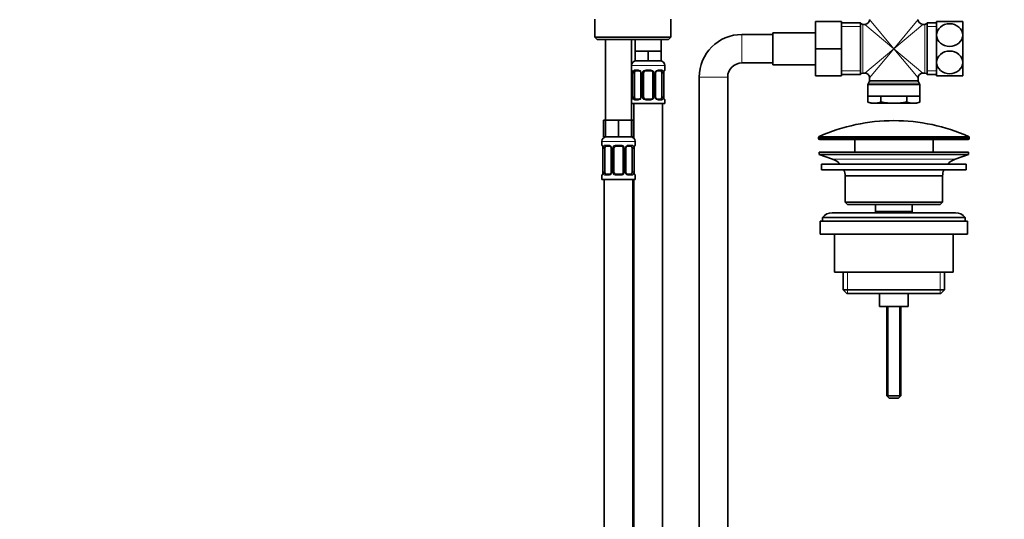
# Model space of a CAD drawing. Units: millimetres. Extents: x 0 to 1478, y 0 to 1758.
# Drawn here: x 415 to 830, y 987 to 1197 of the extents above; entities that cross this region are included whole.
import ezdxf
from ezdxf import colors
from ezdxf.entities.mleader import LeaderData, LeaderLine
from ezdxf.math import Vec2, Vec3

# ---------------------------------------------------------------- set-up
doc = ezdxf.new("R2010")
doc.units = ezdxf.units.MM
doc.layers.add('DV1_Défaut', color=7, linetype='Continuous')
doc.layers.add('Défaut', color=7, linetype='Continuous')

# ---------------------------------------------------------------- blocks, each defined once
blk = doc.blocks.new('_DOT')
at = {"color": 0}
blk.add_line((0, 0), (-1, 0), dxfattribs=at)
at = {"color": 0, "const_width": 0.333}
blk.add_lwpolyline([(-0.1665, 0, 1), (0.1665, 0, 1)], format="xyb", close=True, dxfattribs=at)
blk = doc.blocks.new('SE')
at = {"layer": 'DV1_Défaut', "color": 7, "linetype": 'Continuous', "lineweight": 35}
for p, q in [((657.12, 1197.54), (657.12, 1190.04)), ((689.12, 1190.04), (689.12, 1197.54)), ((750.12, 1196.64), (750.12, 1185.14)), ((761.12, 1196.64), (750.12, 1196.64)), ((761.12, 1196.64), (761.12, 1185.14)), ((769.12, 1195.99), (761.12, 1195.99)), ((769.12, 1174.29), (769.12, 1195.99)), ((770.87, 1195.39), (770.04, 1195.39)), ((796.21, 1195.39), (795.37, 1195.39)), ((797.12, 1174.29), (797.12, 1195.99)), ((801.12, 1195.99), (797.12, 1195.99)), ((801.12, 1196.64), (801.12, 1190.89)), ((801.12, 1196.64), (812.12, 1196.64)), ((812.12, 1196.64), (812.12, 1190.89)), ((732.12, 1191.14), (719.12, 1191.14)), ((732.12, 1191.89), (732.12, 1178.39)), ((750.12, 1191.89), (732.12, 1191.89)), ((801.12, 1190.89), (801.12, 1179.39)), ((812.12, 1190.89), (812.12, 1179.39)), ((689.12, 1190.04), (657.12, 1190.04)), ((657.12, 1190.04), (658.12, 1189.04)), ((658.12, 1189.04), (688.12, 1189.04)), ((661.62, 1189.04), (661.62, 1155.04)), ((672.62, 1155.04), (672.62, 1189.04)), ((674.12, 1189.04), (674.12, 1184.04)), ((685.12, 1184.04), (685.12, 1189.04)), ((688.12, 1189.04), (689.12, 1190.04)), ((676.87, 1184.04), (674.12, 1184.04)), ((674.12, 1184.04), (674.12, 1180.04)), ((679.62, 1184.04), (676.87, 1184.04)), ((682.37, 1184.04), (679.62, 1184.04)), ((679.62, 1184.04), (679.62, 1180.04)), ((685.12, 1184.04), (682.37, 1184.04)), ((685.12, 1184.04), (685.12, 1180.04)), ((750.12, 1185.14), (750.12, 1173.64)), ((761.12, 1185.14), (750.12, 1185.14)), ((761.12, 1185.14), (761.12, 1173.64)), ((679.62, 1180.04), (674.12, 1180.04)), ((685.12, 1180.04), (679.62, 1180.04)), ((719.12, 1179.14), (732.12, 1179.14)), ((732.12, 1178.39), (750.12, 1178.39)), ((801.12, 1179.39), (801.12, 1173.64)), ((812.12, 1179.39), (812.12, 1173.64)), ((673.07, 1174.79), (673.07, 1164.92)), ((673.83, 1164.92), (673.83, 1174.79)), ((675.72, 1175.79), (674.3, 1175.79)), ((676.57, 1174.79), (676.57, 1164.92)), ((677.62, 1164.92), (677.62, 1174.79)), ((680.62, 1175.79), (678.62, 1175.79)), ((681.62, 1174.79), (681.62, 1164.92)), ((682.68, 1164.92), (682.68, 1174.79)), ((684.94, 1175.79), (683.53, 1175.79)), ((685.42, 1174.79), (685.42, 1164.92)), ((686.17, 1164.92), (686.17, 1174.79)), ((686.18, 1174.79), (686.18, 1175)), ((686.62, 1176.19), (686.62, 1178.04)), ((761.12, 1174.29), (769.12, 1174.29)), ((770.04, 1174.89), (770.87, 1174.89)), ((795.37, 1174.89), (796.21, 1174.89)), ((797.12, 1174.29), (801.12, 1174.29)), ((701.12, 1173.14), (701.12, 798.64)), ((713.12, 798.64), (713.12, 1173.14)), ((761.12, 1173.64), (750.12, 1173.64)), ((772.12, 1169.87), (772.12, 1165.14)), ((772.74, 1171.2), (772.26, 1170.37)), ((772.87, 1172.89), (772.87, 1171.7)), ((793.37, 1171.7), (793.37, 1172.89)), ((793.99, 1170.37), (793.51, 1171.2)), ((794.12, 1165.14), (794.12, 1169.87)), ((812.12, 1173.64), (801.12, 1173.64)), ((686.62, 1162.04), (672.62, 1162.04)), ((673.07, 1164.92), (673.07, 1164.72)), ((673.62, 1162.04), (673.62, 1147.36)), ((674.3, 1163.92), (675.72, 1163.92)), ((678.62, 1163.92), (680.62, 1163.92)), ((683.53, 1163.92), (684.94, 1163.92)), ((685.62, 884.04), (685.62, 1162.04)), ((686.62, 1162.04), (686.62, 1163.52)), ((772.12, 1165.14), (794.12, 1165.14)), ((772.15, 1165.14), (772.15, 1162.67)), ((772.15, 1162.67), (773.62, 1162.14)), ((774.9, 1162.14), (773.62, 1162.14)), ((774.9, 1162.14), (783.12, 1162.14)), ((777.64, 1165.14), (777.64, 1162.67)), ((783.12, 1162.14), (791.35, 1162.14)), ((788.61, 1165.14), (788.61, 1162.67)), ((792.62, 1162.14), (791.35, 1162.14)), ((792.62, 1162.14), (794.09, 1162.67)), ((794.09, 1165.14), (794.09, 1162.67)), ((661.62, 1155.04), (660.77, 1155.04)), ((660.77, 1155.04), (660.77, 1148.04)), ((664.37, 1155.04), (661.62, 1155.04)), ((661.62, 1155.04), (661.62, 1148.04)), ((667.12, 1155.04), (664.37, 1155.04)), ((669.87, 1155.04), (667.12, 1155.04)), ((667.12, 1155.04), (667.12, 1148.04)), ((672.62, 1155.04), (669.87, 1155.04)), ((672.62, 1155.04), (672.62, 1148.04)), ((673.47, 1155.04), (672.62, 1155.04)), ((673.47, 1155.04), (673.47, 1148.04)), ((660.12, 1146.04), (660.12, 1144.51)), ((661.62, 1148.04), (660.77, 1148.04)), ((667.12, 1148.04), (661.62, 1148.04)), ((672.62, 1148.04), (667.12, 1148.04)), ((673.47, 1148.04), (672.62, 1148.04)), ((674.12, 1144.51), (674.12, 1146.04)), ((751.37, 1147.71), (751.37, 1147.34)), ((751.87, 1146.84), (814.37, 1146.84)), ((766.62, 1146.84), (766.62, 1141.54)), ((799.62, 1141.54), (799.62, 1146.84)), ((814.87, 1147.34), (814.87, 1147.71)), ((660.57, 1143.11), (660.57, 1133.24)), ((661.33, 1133.24), (661.33, 1143.11)), ((663.22, 1144.11), (661.8, 1144.11)), ((664.07, 1143.11), (664.07, 1133.24)), ((665.12, 1133.24), (665.12, 1143.11)), ((668.12, 1144.11), (666.12, 1144.11)), ((669.12, 1143.11), (669.12, 1133.24)), ((670.18, 1133.24), (670.18, 1143.11)), ((672.44, 1144.11), (671.03, 1144.11)), ((672.92, 1143.11), (672.92, 1133.24)), ((673.67, 1133.24), (673.67, 1143.11)), ((673.68, 1143.11), (673.68, 1143.31)), ((751.62, 1141.54), (814.62, 1141.54)), ((751.62, 1141.54), (751.62, 1140.54)), ((814.62, 1140.54), (814.62, 1141.54)), ((751.62, 1140.54), (814.62, 1140.54)), ((751.62, 1140.54), (757.31, 1138.61)), ((808.94, 1138.61), (814.62, 1140.54)), ((660.57, 1133.24), (660.57, 1133.04)), ((752.62, 1136.54), (813.62, 1136.54)), ((752.62, 1136.54), (752.62, 1134.04)), ((752.62, 1134.04), (813.62, 1134.04)), ((813.62, 1134.04), (813.62, 1136.54)), ((660.12, 1131.84), (660.12, 1130.04)), ((660.12, 1130.04), (674.12, 1130.04)), ((661.12, 1130.04), (661.12, 826.04)), ((661.8, 1132.24), (663.22, 1132.24)), ((666.12, 1132.24), (668.12, 1132.24)), ((671.03, 1132.24), (672.44, 1132.24)), ((673.12, 866.04), (673.12, 1130.04)), ((673.62, 1130.04), (673.62, 884.04)), ((674.12, 1130.04), (674.12, 1131.84)), ((762.62, 1131.54), (803.62, 1131.54)), ((762.62, 1131.54), (762.62, 1120.54)), ((803.62, 1120.54), (803.62, 1131.54)), ((803.62, 1120.54), (762.62, 1120.54)), ((762.62, 1120.54), (763.62, 1119.54)), ((802.62, 1119.54), (803.62, 1120.54)), ((809.12, 1116.04), (757.12, 1116.04)), ((763.62, 1119.54), (802.62, 1119.54)), ((775.37, 1119.54), (775.37, 1116.54)), ((775.37, 1116.54), (790.87, 1116.54)), ((775.37, 1116.54), (775.84, 1116.04)), ((790.41, 1116.04), (790.87, 1116.54)), ((790.87, 1116.54), (790.87, 1119.54)), ((752.12, 1112.54), (814.12, 1112.54)), ((752.12, 1112.54), (752.12, 1107.04)), ((753.12, 1114.04), (813.12, 1114.04)), ((753.12, 1114.04), (753.12, 1112.54)), ((813.12, 1112.54), (813.12, 1114.04)), ((814.12, 1107.04), (814.12, 1112.54)), ((752.12, 1107.04), (814.12, 1107.04)), ((758.12, 1107.04), (758.12, 1091.04)), ((808.12, 1091.04), (808.12, 1107.04)), ((758.12, 1091.04), (808.12, 1091.04)), ((761.77, 1091.04), (761.77, 1083.54)), ((804.47, 1083.54), (804.47, 1091.04)), ((804.47, 1083.54), (761.77, 1083.54)), ((761.77, 1083.54), (763.27, 1082.04)), ((802.97, 1082.04), (804.47, 1083.54)), ((763.27, 1082.04), (802.97, 1082.04)), ((777.12, 1082.04), (777.12, 1076.54)), ((789.12, 1076.54), (789.12, 1082.04)), ((777.12, 1076.54), (789.12, 1076.54)), ((780.12, 1076.54), (780.12, 1038.84)), ((786.12, 1038.84), (786.12, 1076.54)), ((786.12, 1038.84), (780.12, 1038.84)), ((780.12, 1038.84), (781.12, 1037.84)), ((785.12, 1037.84), (781.12, 1037.84)), ((785.12, 1037.84), (786.12, 1038.84))]:
    blk.add_line(p, q, dxfattribs=at)
at = {"layer": 'DV1_Défaut', "color": 7, "linetype": 'Continuous', "lineweight": 18}
for p, q in [((770.04, 1174.89), (770.04, 1195.39)), ((783.12, 1185.14), (770.87, 1195.39)), ((783.12, 1185.14), (772.87, 1197.39)), ((783.12, 1185.14), (793.37, 1197.39)), ((783.12, 1185.14), (795.37, 1195.39)), ((796.21, 1174.89), (796.21, 1195.39)), ((719.12, 1179.14), (719.12, 1191.14)), ((769.12, 1194.45), (761.12, 1194.45)), ((801.12, 1194.45), (797.12, 1194.45)), ((783.12, 1185.14), (770.87, 1174.89)), ((783.12, 1185.14), (772.87, 1172.89)), ((783.12, 1185.14), (793.37, 1172.89)), ((783.12, 1185.14), (795.37, 1174.89)), ((686.62, 1178.04), (672.62, 1178.04)), ((672.7, 1176.19), (672.62, 1176.19)), ((673.1, 1174.79), (673.07, 1174.79)), ((673.1, 1174.79), (673.1, 1164.92)), ((673.21, 1164.92), (673.21, 1174.79)), ((673.83, 1174.79), (673.21, 1174.79)), ((673.98, 1176.19), (675.48, 1176.19)), ((676.57, 1174.79), (676.81, 1174.79)), ((676.81, 1174.79), (676.81, 1164.92)), ((677.08, 1164.92), (677.08, 1174.79)), ((677.62, 1174.79), (677.08, 1174.79)), ((678.56, 1176.19), (680.68, 1176.19)), ((681.62, 1174.79), (682.17, 1174.79)), ((682.17, 1174.79), (682.17, 1164.92)), ((682.44, 1164.92), (682.44, 1174.79)), ((682.68, 1174.79), (682.44, 1174.79)), ((683.77, 1176.19), (685.27, 1176.19)), ((685.42, 1174.79), (686.03, 1174.79)), ((686.03, 1174.79), (686.03, 1164.92)), ((686.15, 1164.92), (686.15, 1174.79)), ((686.15, 1174.79), (686.17, 1174.79)), ((686.54, 1176.19), (686.62, 1176.19)), ((769.12, 1175.82), (761.12, 1175.82)), ((801.12, 1175.82), (797.12, 1175.82)), ((713.12, 1173.14), (701.12, 1173.14)), ((772.12, 1169.87), (794.12, 1169.87)), ((793.99, 1170.37), (772.26, 1170.37)), ((772.74, 1171.2), (793.51, 1171.2)), ((793.37, 1171.7), (772.87, 1171.7)), ((672.62, 1163.52), (672.7, 1163.52)), ((673.07, 1164.92), (673.1, 1164.92)), ((673.21, 1164.92), (673.83, 1164.92)), ((675.48, 1163.52), (673.98, 1163.52)), ((676.81, 1164.92), (676.57, 1164.92)), ((677.08, 1164.92), (677.62, 1164.92)), ((680.68, 1163.52), (678.56, 1163.52)), ((682.17, 1164.92), (681.62, 1164.92)), ((682.44, 1164.92), (682.68, 1164.92)), ((685.27, 1163.52), (683.77, 1163.52)), ((686.03, 1164.92), (685.42, 1164.92)), ((686.17, 1164.92), (686.15, 1164.92)), ((686.54, 1163.52), (686.62, 1163.52)), ((660.12, 1146.04), (674.12, 1146.04)), ((751.37, 1147.71), (814.87, 1147.71)), ((814.87, 1147.34), (751.37, 1147.34)), ((814.58, 1148.17), (751.67, 1148.17)), ((660.2, 1144.51), (660.12, 1144.51)), ((660.6, 1143.11), (660.57, 1143.11)), ((660.6, 1143.11), (660.6, 1133.24)), ((660.71, 1133.24), (660.71, 1143.11)), ((661.33, 1143.11), (660.71, 1143.11)), ((661.48, 1144.51), (662.98, 1144.51)), ((664.07, 1143.11), (664.31, 1143.11)), ((664.31, 1143.11), (664.31, 1133.24)), ((664.58, 1133.24), (664.58, 1143.11)), ((665.12, 1143.11), (664.58, 1143.11)), ((666.06, 1144.51), (668.18, 1144.51)), ((669.12, 1143.11), (669.67, 1143.11)), ((669.67, 1143.11), (669.67, 1133.24)), ((669.94, 1133.24), (669.94, 1143.11)), ((670.18, 1143.11), (669.94, 1143.11)), ((671.27, 1144.51), (672.77, 1144.51)), ((672.92, 1143.11), (673.53, 1143.11)), ((673.53, 1143.11), (673.53, 1133.24)), ((673.65, 1133.24), (673.65, 1143.11)), ((673.65, 1143.11), (673.67, 1143.11)), ((674.04, 1144.51), (674.12, 1144.51)), ((757.31, 1138.61), (808.94, 1138.61)), ((660.57, 1133.24), (660.6, 1133.24)), ((660.71, 1133.24), (661.33, 1133.24)), ((664.31, 1133.24), (664.07, 1133.24)), ((664.58, 1133.24), (665.12, 1133.24)), ((669.67, 1133.24), (669.12, 1133.24)), ((669.94, 1133.24), (670.18, 1133.24)), ((673.53, 1133.24), (672.92, 1133.24)), ((673.67, 1133.24), (673.65, 1133.24)), ((660.12, 1131.84), (660.2, 1131.84)), ((662.98, 1131.84), (661.48, 1131.84)), ((668.18, 1131.84), (666.06, 1131.84)), ((672.77, 1131.84), (671.27, 1131.84)), ((674.04, 1131.84), (674.12, 1131.84)), ((763.65, 1091.04), (763.65, 1082.04)), ((802.6, 1091.04), (802.6, 1082.04)), ((780.74, 1076.54), (780.74, 1038.22)), ((785.51, 1076.54), (785.51, 1038.22))]:
    blk.add_line(p, q, dxfattribs=at)
at = {"layer": 'DV1_Défaut', "color": 7, "linetype": 'Continuous', "lineweight": 35}
for centre, radius, start, end in [((770.04, 1196.39), 1, 203.5782, 270), ((770.87, 1197.39), 2, 271.5174, 358.4004), ((795.37, 1197.39), 2, 181.5174, 268.4004), ((796.21, 1196.39), 1, 270, 336.4218), ((719.12, 1173.14), 18, 90, 180), ((674.62, 1178.04), 2, 90, 180), ((684.62, 1178.04), 2, 0, 90), ((719.12, 1173.14), 6, 90, 180), ((673.02, 1176.19), 0.4, 180, 238.3315), ((671.38, 1175.02), 1.68, 2.8387, 10.5711), ((671.72, 1174.89), 1.35, 355.9416, 9.0265), ((675.95, 1174.89), 0.62, 351.1471, 32.6156), ((678.62, 1174.79), 1, 154.4167, 180), ((678.62, 1174.79), 1, 90, 154.4167), ((680.62, 1174.79), 1, 25.5833, 90), ((680.62, 1174.79), 1, 0, 25.5833), ((683.42, 1174.87), 0.739, 150.9466, 185.8554), ((688.3, 1174.92), 2.12, 168.8871, 177.8805), ((686.22, 1176.19), 0.4, 304.435, 0), ((770.04, 1173.89), 1, 90, 156.4218), ((770.87, 1172.89), 2, 1.5174, 88.4004), ((795.37, 1172.89), 2, 91.5174, 178.4004), ((796.21, 1173.89), 1, 23.5782, 90), ((773.12, 1169.87), 1, 150, 180), ((771.87, 1171.7), 1, 330, 0), ((794.37, 1171.7), 1, 180, 210), ((793.12, 1169.87), 1, 0, 30), ((673.02, 1163.52), 0.4, 124.435, 180), ((670.95, 1164.79), 2.11, 348.8863, 357.8826), ((675.82, 1164.84), 0.738, 330.9464, 5.8552), ((678.62, 1164.92), 1, 180, 205.5833), ((678.62, 1164.92), 1, 205.5833, 270), ((680.62, 1164.92), 1, 270, 334.4167), ((680.62, 1164.92), 1, 334.4167, 0), ((683.3, 1164.82), 0.621, 171.1181, 212.6446), ((687.53, 1164.82), 1.35, 175.9411, 189.0259), ((687.8, 1164.68), 1.61, 182.6904, 190.9164), ((686.22, 1163.52), 0.4, 0, 58.3315), ((775.02, 1170.07), 7.93, 248.8212, 269.1048), ((774.77, 1170.07), 7.93, 270.8952, 291.1788), ((791.48, 1170.07), 7.93, 248.8212, 269.1048), ((791.23, 1170.07), 7.93, 270.8952, 291.1788), ((783.12, 1077.31), 77.52, 90, 113.9367), ((783.12, 1077.31), 77.52, 66.0633, 90), ((662.12, 1146.04), 2, 90, 180), ((672.12, 1146.04), 2, 0, 90), ((751.87, 1147.71), 0.5, 113.9367, 180), ((751.87, 1147.34), 0.5, 180, 270), ((814.37, 1147.34), 0.5, 270, 0), ((814.37, 1147.71), 0.5, 0, 66.0633), ((660.52, 1144.51), 0.4, 180, 238.3315), ((658.88, 1143.34), 1.68, 2.8387, 10.5711), ((659.22, 1143.21), 1.35, 355.9416, 9.0265), ((663.45, 1143.21), 0.62, 351.1471, 32.6156), ((666.12, 1143.11), 1, 154.4167, 180), ((666.12, 1143.11), 1, 90, 154.4167), ((668.12, 1143.11), 1, 25.5833, 90), ((668.12, 1143.11), 1, 0, 25.5833), ((670.92, 1143.19), 0.739, 150.9466, 185.8554), ((675.8, 1143.24), 2.12, 168.8871, 177.8805), ((673.72, 1144.51), 0.4, 304.435, 0), ((754.78, 1131.17), 7.85, 43.0992, 71.2375), ((811.47, 1131.17), 7.85, 108.7625, 136.9008), ((658.45, 1133.11), 2.11, 348.8863, 357.8826), ((663.32, 1133.16), 0.738, 330.9464, 5.8552), ((666.12, 1133.24), 1, 180, 205.5833), ((666.12, 1133.24), 1, 205.5833, 270), ((668.12, 1133.24), 1, 270, 334.4167), ((668.12, 1133.24), 1, 334.4167, 0), ((670.8, 1133.14), 0.621, 171.1181, 212.6446), ((675.03, 1133.14), 1.35, 175.9411, 189.0259), ((675.3, 1133), 1.61, 182.6904, 190.9164), ((754.78, 1131.17), 7.85, 2.6706, 21.4032), ((811.47, 1131.17), 7.85, 158.5968, 177.3294), ((660.52, 1131.84), 0.4, 124.435, 180), ((673.72, 1131.84), 0.4, 0, 59.2184), ((757.12, 1111.04), 5, 90, 143.1301), ((809.12, 1111.04), 5, 36.8699, 90)]:
    blk.add_arc(centre, radius, start, end, dxfattribs=at)
at = {"layer": 'DV1_Défaut', "color": 7, "linetype": 'Continuous', "lineweight": 18}
for centre, radius, start, end in [((669.75, 1174.8), 3.35, 359.8705, 10.2708), ((675.99, 1174.81), 2.78, 167.8078, 180.3687), ((675.42, 1174.81), 1.39, 25.1473, 87.3249), ((675.43, 1174.8), 1.38, 359.8791, 25.9211), ((678.42, 1174.8), 1.34, 153.3511, 180.1815), ((678.54, 1174.7), 1.49, 89.2905, 152.1251), ((680.7, 1174.7), 1.49, 27.8747, 90.7097), ((680.83, 1174.8), 1.34, 359.817, 26.6505), ((683.81, 1174.8), 1.38, 154.0799, 180.1199), ((683.83, 1174.81), 1.39, 92.6748, 154.853), ((683.26, 1174.81), 2.78, 359.628, 12.1955), ((689.49, 1174.8), 3.35, 169.7304, 180.1284), ((669.75, 1164.91), 3.35, 349.7304, 0.1284), ((675.99, 1164.9), 2.78, 179.628, 192.1955), ((675.42, 1164.9), 1.39, 272.6748, 334.853), ((675.43, 1164.92), 1.38, 334.0799, 0.1199), ((678.42, 1164.91), 1.34, 179.817, 206.6505), ((678.54, 1165.01), 1.49, 207.8747, 270.7097), ((680.7, 1165.01), 1.49, 269.2905, 332.1251), ((680.83, 1164.91), 1.34, 333.3511, 0.1815), ((683.81, 1164.92), 1.38, 179.8791, 205.9211), ((683.83, 1164.9), 1.39, 205.1473, 267.3249), ((683.26, 1164.9), 2.78, 347.8078, 0.3687), ((689.49, 1164.91), 3.35, 179.8705, 190.2708), ((657.25, 1143.12), 3.35, 359.8705, 10.2708), ((663.49, 1143.13), 2.78, 167.8078, 180.3687), ((662.92, 1143.13), 1.39, 25.1473, 87.3249), ((662.93, 1143.12), 1.38, 359.8791, 25.9211), ((665.92, 1143.12), 1.34, 153.3511, 180.1815), ((666.04, 1143.02), 1.49, 89.2905, 152.1251), ((668.2, 1143.02), 1.49, 27.8747, 90.7097), ((668.33, 1143.12), 1.34, 359.817, 26.6505), ((671.31, 1143.12), 1.38, 154.0799, 180.1199), ((671.33, 1143.13), 1.39, 92.6748, 154.853), ((670.76, 1143.13), 2.78, 359.628, 12.1955), ((676.99, 1143.12), 3.35, 169.7304, 180.1284), ((657.25, 1133.23), 3.35, 349.7304, 0.1284), ((663.49, 1133.22), 2.78, 179.628, 192.1955), ((662.92, 1133.22), 1.39, 272.6748, 334.853), ((662.93, 1133.23), 1.38, 334.0799, 0.1199), ((665.92, 1133.23), 1.34, 179.817, 206.6505), ((666.04, 1133.33), 1.49, 207.8747, 270.7097), ((668.2, 1133.33), 1.49, 269.2905, 332.1251), ((668.33, 1133.23), 1.34, 333.3511, 0.1815), ((671.31, 1133.23), 1.38, 179.8791, 205.9211), ((671.33, 1133.22), 1.39, 205.1473, 267.3249), ((670.76, 1133.22), 2.78, 347.8078, 0.3687), ((676.99, 1133.23), 3.35, 179.8705, 190.2708)]:
    blk.add_arc(centre, radius, start, end, dxfattribs=at)
for centre, major_axis, ratio, start_param, end_param in [((673.1, 1176.19), (0, -0.4), 0.988455, 4.712389, 5.61641), ((673.42, 1175.4), (0.394, 0.069), 0.426558, 2.752818, 3.152456), ((673.64, 1175.4), (0.391, -0.084), 0.411702, 3.62283, 5.508006), ((674.3, 1176.19), (0, -0.4), 0.806081, 4.712389, 6.283185), ((675.72, 1176.19), (0, -0.4), 0.591806, 4.712389, 6.283185), ((676.84, 1175.4), (0.363, 0.168), 0.191543, 1.963754, 3.152504), ((677.36, 1175.4), (0.361, -0.173), 0.155676, 4.398009, 6.283185), ((678.62, 1176.19), (0, -0.4), 0.151515, 4.712389, 6.283185), ((680.62, 1176.19), (0, -0.4), 0.151515, 0, 1.570796), ((681.89, 1175.4), (-0.361, -0.173), 0.155676, 0, 1.885177), ((682.41, 1175.4), (-0.363, 0.168), 0.191543, 3.130204, 4.319431), ((683.53, 1176.19), (0, -0.4), 0.591806, 0, 1.570796), ((684.94, 1176.19), (0, -0.4), 0.806081, 0, 1.570796), ((685.61, 1175.4), (-0.391, -0.084), 0.411702, 0.775179, 2.660356), ((685.82, 1175.4), (-0.394, 0.069), 0.426558, 3.120106, 3.530367), ((686.15, 1176.19), (0, -0.4), 0.988455, 0.670131, 1.570796), ((673.1, 1163.52), (0, -0.4), 0.988455, 3.806205, 4.712389), ((673.42, 1164.31), (0.394, -0.069), 0.426558, 3.120685, 3.530367), ((673.64, 1164.31), (-0.391, -0.084), 0.411702, 3.916772, 5.801948), ((674.3, 1163.52), (0, -0.4), 0.806081, 3.141593, 4.712389), ((675.72, 1163.52), (0, -0.4), 0.591806, 3.141593, 4.712389), ((676.84, 1164.31), (0.363, -0.168), 0.191543, 3.123677, 4.319431), ((677.36, 1164.31), (-0.361, -0.173), 0.155676, 3.141593, 5.026769), ((678.62, 1163.52), (0, -0.4), 0.151515, 3.141593, 4.712389), ((680.62, 1163.52), (0, -0.4), 0.151515, 1.570796, 3.141593), ((681.89, 1164.31), (0.361, -0.173), 0.155676, 1.256416, 3.141593), ((682.41, 1164.31), (-0.363, -0.168), 0.191543, 1.963754, 3.15885), ((683.53, 1163.52), (0, -0.4), 0.591806, 1.570796, 3.141593), ((684.94, 1163.52), (0, -0.4), 0.806081, 1.570796, 3.141593), ((685.61, 1164.31), (0.391, -0.084), 0.411702, 0.481237, 2.366414), ((685.82, 1164.31), (-0.394, -0.069), 0.426558, 2.752818, 3.16632), ((686.15, 1163.52), (0, -0.4), 0.988455, 1.570796, 2.479592), ((660.6, 1144.51), (0, -0.4), 0.988455, 4.712389, 5.61641), ((660.92, 1143.72), (0.394, 0.069), 0.426558, 2.752818, 3.152456), ((661.14, 1143.72), (0.391, -0.084), 0.411702, 3.62283, 5.508006), ((661.8, 1144.51), (0, -0.4), 0.806081, 4.712389, 6.283185), ((663.22, 1144.51), (0, -0.4), 0.591806, 4.712389, 6.283185), ((664.34, 1143.72), (0.363, 0.168), 0.191543, 1.963754, 3.152504), ((664.86, 1143.72), (0.361, -0.173), 0.155676, 4.398009, 6.283185), ((666.12, 1144.51), (0, -0.4), 0.151515, 4.712389, 6.283185), ((668.12, 1144.51), (0, -0.4), 0.151515, 0, 1.570796), ((669.39, 1143.72), (-0.361, -0.173), 0.155676, 0, 1.885177), ((669.91, 1143.72), (-0.363, 0.168), 0.191543, 3.130204, 4.319431), ((671.03, 1144.51), (0, -0.4), 0.591806, 0, 1.570796), ((672.44, 1144.51), (0, -0.4), 0.806081, 0, 1.570796), ((673.11, 1143.72), (-0.391, -0.084), 0.411702, 0.775179, 2.660356), ((673.32, 1143.72), (-0.394, 0.069), 0.426558, 3.120106, 3.530367), ((673.65, 1144.51), (0, -0.4), 0.988455, 0.670131, 1.570796), ((660.92, 1132.63), (0.394, -0.069), 0.426558, 3.120685, 3.530367), ((661.14, 1132.63), (-0.391, -0.084), 0.411702, 3.916772, 5.801948), ((664.34, 1132.63), (0.363, -0.168), 0.191543, 3.123677, 4.319431), ((664.86, 1132.63), (-0.361, -0.173), 0.155676, 3.141593, 5.026769), ((669.39, 1132.63), (0.361, -0.173), 0.155676, 1.256416, 3.141593), ((669.91, 1132.63), (-0.363, -0.168), 0.191543, 1.963754, 3.15885), ((673.11, 1132.63), (0.391, -0.084), 0.411702, 0.481237, 2.366414), ((673.32, 1132.63), (-0.394, -0.069), 0.426558, 2.752818, 3.16632), ((660.6, 1131.84), (0, -0.4), 0.988455, 3.806205, 4.712389), ((661.8, 1131.84), (0, -0.4), 0.806081, 3.141593, 4.712389), ((663.22, 1131.84), (0, -0.4), 0.591806, 3.141593, 4.712389), ((666.12, 1131.84), (0, -0.4), 0.151515, 3.141593, 4.712389), ((668.12, 1131.84), (0, -0.4), 0.151515, 1.570796, 3.141593), ((671.03, 1131.84), (0, -0.4), 0.591806, 1.570796, 3.141593), ((672.44, 1131.84), (0, -0.4), 0.806081, 1.570796, 3.141593), ((673.65, 1131.84), (0, -0.4), 0.988455, 1.570796, 2.479592)]:
    blk.add_ellipse(centre, major_axis=major_axis, ratio=ratio, start_param=start_param, end_param=end_param, dxfattribs=at)
at = {"layer": 'DV1_Défaut', "color": 7, "linetype": 'Continuous', "lineweight": 35}
for centre, major_axis, start_param, end_param in [((674.53, 1174.79), (0, -1), 4.265876, 4.712389), ((674.53, 1174.79), (0, -1), 3.141593, 4.265876), ((684.72, 1174.79), (0, 1), 5.158902, 6.283185), ((684.72, 1174.79), (0, 1), 4.712389, 5.158902), ((674.53, 1164.92), (0, -1), 4.712389, 5.158902), ((674.53, 1164.92), (0, -1), 5.158902, 6.283185), ((684.72, 1164.92), (0, 1), 3.141593, 4.265876), ((684.72, 1164.92), (0, -1), 1.124283, 1.570796), ((662.03, 1143.11), (0, -1), 4.265876, 4.712389), ((662.03, 1143.11), (0, -1), 3.141593, 4.265876), ((672.22, 1143.11), (0, 1), 5.158902, 6.283185), ((672.22, 1143.11), (0, 1), 4.712389, 5.158902), ((662.03, 1133.24), (0, -1), 4.712389, 5.158902), ((662.03, 1133.24), (0, -1), 5.158902, 6.283185), ((672.22, 1133.24), (0, 1), 3.141593, 4.265876), ((672.22, 1133.24), (0, -1), 1.124283, 1.570796)]:
    blk.add_ellipse(centre, major_axis=major_axis, ratio=0.707107, start_param=start_param, end_param=end_param, dxfattribs=at)
for points, knots in [([(812.12, 1190.89), (812.12, 1192.13), (811.53, 1193.37), (809.5, 1195.13), (808.08, 1195.65), (805.18, 1195.66), (803.75, 1195.14), (801.72, 1193.38), (801.12, 1192.15), (801.12, 1190.89)], [0, 0, 0, 0, 0.25, 0.25, 0.5, 0.5, 0.75, 0.75, 1, 1, 1, 1]), ([(801.12, 1190.89), (801.12, 1189.63), (801.72, 1188.4), (803.75, 1186.64), (805.19, 1186.12), (808.06, 1186.12), (809.49, 1186.62), (811.54, 1188.41), (812.12, 1189.64), (812.12, 1190.89)], [0, 0, 0, 0, 0.25, 0.25, 0.5, 0.5, 0.75, 0.75, 1, 1, 1, 1]), ([(812.12, 1179.39), (812.12, 1180.63), (811.53, 1181.87), (809.5, 1183.63), (808.08, 1184.15), (805.18, 1184.16), (803.75, 1183.64), (801.72, 1181.88), (801.12, 1180.65), (801.12, 1179.39)], [0, 0, 0, 0, 0.25, 0.25, 0.5, 0.5, 0.75, 0.75, 1, 1, 1, 1]), ([(801.12, 1179.39), (801.12, 1178.13), (801.72, 1176.9), (803.75, 1175.14), (805.19, 1174.62), (808.06, 1174.62), (809.49, 1175.12), (811.54, 1176.91), (812.12, 1178.14), (812.12, 1179.39)], [0, 0, 0, 0, 0.25, 0.25, 0.5, 0.5, 0.75, 0.75, 1, 1, 1, 1]), ([(672.85, 1175.9), (672.85, 1175.9), (672.86, 1175.89), (672.9, 1175.81), (672.97, 1175.63), (673, 1175.45), (673.03, 1175.33)], [0, 0, 0, 0, 0.125415, 0.330396, 0.635451, 1, 1, 1, 1]), ([(675.71, 1175.79), (675.72, 1175.79), (675.8, 1175.8), (676.01, 1175.74), (676.3, 1175.54), (676.41, 1175.33), (676.47, 1175.22)], [0, 0, 0, 0, 0.045066, 0.367885, 0.710982, 1, 1, 1, 1]), ([(682.77, 1175.23), (682.78, 1175.24), (682.82, 1175.35), (682.98, 1175.56), (683.25, 1175.74), (683.45, 1175.81), (683.53, 1175.79), (683.53, 1175.79)], [0, 0, 0, 0, 0.025003, 0.324394, 0.649123, 0.98329, 1, 1, 1, 1]), ([(686.22, 1175.33), (686.22, 1175.34), (686.24, 1175.47), (686.3, 1175.69), (686.37, 1175.85), (686.4, 1175.9), (686.4, 1175.9), (686.4, 1175.9)], [0, 0, 0, 0, 0.034382, 0.428115, 0.771166, 0.963724, 1, 1, 1, 1]), ([(673.03, 1164.38), (673.03, 1164.37), (673.01, 1164.24), (672.95, 1164.03), (672.88, 1163.86), (672.85, 1163.81), (672.85, 1163.81), (672.85, 1163.81)], [0, 0, 0, 0, 0.034495, 0.428182, 0.771192, 0.963728, 1, 1, 1, 1]), ([(676.47, 1164.48), (676.47, 1164.47), (676.43, 1164.36), (676.26, 1164.15), (676, 1163.97), (675.79, 1163.9), (675.72, 1163.92), (675.71, 1163.92)], [0, 0, 0, 0, 0.025135, 0.324496, 0.649193, 0.983326, 1, 1, 1, 1]), ([(683.54, 1163.92), (683.53, 1163.92), (683.44, 1163.91), (683.23, 1163.97), (682.95, 1164.17), (682.84, 1164.38), (682.78, 1164.49)], [0, 0, 0, 0, 0.0451, 0.368218, 0.711634, 1, 1, 1, 1]), ([(686.4, 1163.81), (686.4, 1163.81), (686.39, 1163.82), (686.35, 1163.9), (686.28, 1164.08), (686.24, 1164.26), (686.22, 1164.38)], [0, 0, 0, 0, 0.125471, 0.330544, 0.635735, 1, 1, 1, 1]), ([(777.64, 1162.67), (778.55, 1162.51), (779.46, 1162.37), (781.29, 1162.19), (782.21, 1162.14), (783.12, 1162.14)], [0, 0, 0, 0, 0.5, 0.5, 1, 1, 1, 1]), ([(783.12, 1162.14), (784.04, 1162.14), (784.95, 1162.19), (786.78, 1162.37), (787.7, 1162.51), (788.61, 1162.67)], [0, 0, 0, 0, 0.5, 0.5, 1, 1, 1, 1]), ([(660.35, 1144.22), (660.35, 1144.22), (660.36, 1144.21), (660.4, 1144.13), (660.47, 1143.95), (660.5, 1143.77), (660.53, 1143.65)], [0, 0, 0, 0, 0.125415, 0.330396, 0.635451, 1, 1, 1, 1]), ([(663.21, 1144.11), (663.22, 1144.11), (663.3, 1144.12), (663.51, 1144.06), (663.8, 1143.86), (663.91, 1143.65), (663.97, 1143.54)], [0, 0, 0, 0, 0.045066, 0.367885, 0.710982, 1, 1, 1, 1]), ([(670.27, 1143.55), (670.28, 1143.56), (670.32, 1143.67), (670.48, 1143.88), (670.75, 1144.06), (670.95, 1144.13), (671.03, 1144.11), (671.03, 1144.11)], [0, 0, 0, 0, 0.025003, 0.324394, 0.649123, 0.98329, 1, 1, 1, 1]), ([(673.72, 1143.65), (673.72, 1143.66), (673.74, 1143.79), (673.8, 1144.01), (673.87, 1144.17), (673.9, 1144.22), (673.9, 1144.22), (673.9, 1144.22)], [0, 0, 0, 0, 0.034382, 0.428115, 0.771166, 0.963724, 1, 1, 1, 1]), ([(660.53, 1132.7), (660.53, 1132.69), (660.51, 1132.56), (660.45, 1132.34), (660.38, 1132.18), (660.35, 1132.13), (660.35, 1132.13), (660.35, 1132.13)], [0, 0, 0, 0, 0.034495, 0.428182, 0.771192, 0.963728, 1, 1, 1, 1]), ([(663.97, 1132.8), (663.97, 1132.79), (663.93, 1132.68), (663.76, 1132.47), (663.5, 1132.29), (663.29, 1132.22), (663.22, 1132.24), (663.21, 1132.24)], [0, 0, 0, 0, 0.025135, 0.324496, 0.649193, 0.983326, 1, 1, 1, 1]), ([(671.04, 1132.24), (671.03, 1132.24), (670.94, 1132.23), (670.73, 1132.29), (670.45, 1132.49), (670.34, 1132.7), (670.28, 1132.81)], [0, 0, 0, 0, 0.0451, 0.368218, 0.711634, 1, 1, 1, 1]), ([(673.9, 1132.13), (673.9, 1132.13), (673.89, 1132.14), (673.85, 1132.22), (673.78, 1132.4), (673.74, 1132.58), (673.72, 1132.7)], [0, 0, 0, 0, 0.125471, 0.330544, 0.635735, 1, 1, 1, 1])]:
    blk.add_open_spline(points, degree=3, knots=knots, dxfattribs=at)
at = {"layer": 'DV1_Défaut', "color": 7, "linetype": 'Continuous', "lineweight": 18}
for points, knots in [([(672.7, 1176.19), (672.73, 1176.19), (672.75, 1176.18), (672.81, 1176.1), (672.84, 1176.05), (672.9, 1175.91), (672.94, 1175.83), (673, 1175.63), (673.03, 1175.52), (673.05, 1175.4)], [0, 0, 0, 0, 0.25, 0.25, 0.5, 0.5, 0.75, 0.75, 1, 1, 1, 1]), ([(673.28, 1175.4), (673.31, 1175.52), (673.34, 1175.63), (673.43, 1175.83), (673.48, 1175.91), (673.6, 1176.05), (673.67, 1176.1), (673.82, 1176.17), (673.9, 1176.19), (673.98, 1176.19)], [0, 0, 0, 0, 0.25, 0.25, 0.5, 0.5, 0.75, 0.75, 1, 1, 1, 1]), ([(674.3, 1175.79), (674.25, 1175.79), (674.2, 1175.78), (674.11, 1175.73), (674.07, 1175.69), (673.97, 1175.54), (673.92, 1175.4), (673.89, 1175.23)], [0, 0, 0, 0, 0.25, 0.25, 0.5, 0.5, 1, 1, 1, 1]), ([(685.35, 1175.23), (685.34, 1175.31), (685.32, 1175.39), (685.27, 1175.53), (685.24, 1175.59), (685.14, 1175.74), (685.05, 1175.79), (684.94, 1175.79)], [0, 0, 0, 0, 0.25, 0.25, 0.5, 0.5, 1, 1, 1, 1]), ([(685.27, 1176.19), (685.35, 1176.19), (685.43, 1176.18), (685.57, 1176.1), (685.64, 1176.05), (685.76, 1175.91), (685.82, 1175.83), (685.91, 1175.63), (685.94, 1175.52), (685.97, 1175.4)], [0, 0, 0, 0, 0.25, 0.25, 0.5, 0.5, 0.75, 0.75, 1, 1, 1, 1]), ([(686.2, 1175.4), (686.22, 1175.52), (686.25, 1175.63), (686.31, 1175.83), (686.34, 1175.91), (686.41, 1176.05), (686.44, 1176.1), (686.5, 1176.17), (686.52, 1176.19), (686.54, 1176.19)], [0, 0, 0, 0, 0.25, 0.25, 0.5, 0.5, 0.75, 0.75, 1, 1, 1, 1]), ([(673.05, 1164.31), (673.03, 1164.19), (673, 1164.08), (672.94, 1163.88), (672.9, 1163.8), (672.84, 1163.66), (672.81, 1163.61), (672.75, 1163.54), (672.73, 1163.52), (672.7, 1163.52)], [0, 0, 0, 0, 0.25, 0.25, 0.5, 0.5, 0.75, 0.75, 1, 1, 1, 1]), ([(673.98, 1163.52), (673.9, 1163.52), (673.82, 1163.54), (673.67, 1163.61), (673.61, 1163.66), (673.49, 1163.8), (673.43, 1163.88), (673.34, 1164.08), (673.31, 1164.19), (673.28, 1164.31)], [0, 0, 0, 0, 0.25, 0.25, 0.5, 0.5, 0.75, 0.75, 1, 1, 1, 1]), ([(673.89, 1164.49), (673.91, 1164.4), (673.93, 1164.32), (673.98, 1164.18), (674, 1164.12), (674.11, 1163.97), (674.2, 1163.92), (674.3, 1163.92)], [0, 0, 0, 0, 0.25, 0.25, 0.5, 0.5, 1, 1, 1, 1]), ([(684.94, 1163.92), (685, 1163.92), (685.05, 1163.93), (685.13, 1163.98), (685.17, 1164.02), (685.28, 1164.17), (685.32, 1164.31), (685.35, 1164.49)], [0, 0, 0, 0, 0.25, 0.25, 0.5, 0.5, 1, 1, 1, 1]), ([(685.97, 1164.31), (685.94, 1164.19), (685.91, 1164.08), (685.82, 1163.88), (685.76, 1163.8), (685.64, 1163.66), (685.57, 1163.61), (685.43, 1163.54), (685.35, 1163.52), (685.27, 1163.52)], [0, 0, 0, 0, 0.25, 0.25, 0.5, 0.5, 0.75, 0.75, 1, 1, 1, 1]), ([(686.54, 1163.52), (686.52, 1163.52), (686.5, 1163.54), (686.44, 1163.61), (686.41, 1163.66), (686.34, 1163.8), (686.31, 1163.88), (686.25, 1164.08), (686.22, 1164.19), (686.2, 1164.31)], [0, 0, 0, 0, 0.25, 0.25, 0.5, 0.5, 0.75, 0.75, 1, 1, 1, 1]), ([(660.2, 1144.51), (660.23, 1144.51), (660.25, 1144.49), (660.31, 1144.42), (660.34, 1144.37), (660.4, 1144.23), (660.44, 1144.15), (660.5, 1143.95), (660.53, 1143.84), (660.55, 1143.72)], [0, 0, 0, 0, 0.25, 0.25, 0.5, 0.5, 0.75, 0.75, 1, 1, 1, 1]), ([(660.78, 1143.72), (660.81, 1143.84), (660.84, 1143.95), (660.93, 1144.15), (660.98, 1144.23), (661.1, 1144.37), (661.17, 1144.42), (661.32, 1144.49), (661.4, 1144.51), (661.48, 1144.51)], [0, 0, 0, 0, 0.25, 0.25, 0.5, 0.5, 0.75, 0.75, 1, 1, 1, 1]), ([(661.8, 1144.11), (661.75, 1144.11), (661.7, 1144.1), (661.61, 1144.05), (661.57, 1144.01), (661.47, 1143.86), (661.42, 1143.72), (661.39, 1143.54)], [0, 0, 0, 0, 0.25, 0.25, 0.5, 0.5, 1, 1, 1, 1]), ([(672.85, 1143.54), (672.84, 1143.63), (672.82, 1143.71), (672.77, 1143.85), (672.74, 1143.91), (672.64, 1144.06), (672.55, 1144.11), (672.44, 1144.11)], [0, 0, 0, 0, 0.25, 0.25, 0.5, 0.5, 1, 1, 1, 1]), ([(672.77, 1144.51), (672.85, 1144.51), (672.93, 1144.49), (673.07, 1144.42), (673.14, 1144.37), (673.26, 1144.23), (673.32, 1144.15), (673.41, 1143.95), (673.44, 1143.84), (673.47, 1143.72)], [0, 0, 0, 0, 0.25, 0.25, 0.5, 0.5, 0.75, 0.75, 1, 1, 1, 1]), ([(673.7, 1143.72), (673.72, 1143.84), (673.75, 1143.95), (673.81, 1144.15), (673.84, 1144.23), (673.91, 1144.37), (673.94, 1144.42), (674, 1144.49), (674.02, 1144.51), (674.04, 1144.51)], [0, 0, 0, 0, 0.25, 0.25, 0.5, 0.5, 0.75, 0.75, 1, 1, 1, 1]), ([(660.55, 1132.63), (660.53, 1132.51), (660.5, 1132.4), (660.44, 1132.2), (660.4, 1132.12), (660.34, 1131.98), (660.31, 1131.93), (660.25, 1131.86), (660.23, 1131.84), (660.2, 1131.84)], [0, 0, 0, 0, 0.25, 0.25, 0.5, 0.5, 0.75, 0.75, 1, 1, 1, 1]), ([(661.48, 1131.84), (661.4, 1131.84), (661.32, 1131.86), (661.17, 1131.93), (661.11, 1131.98), (660.99, 1132.12), (660.93, 1132.2), (660.84, 1132.4), (660.81, 1132.51), (660.78, 1132.63)], [0, 0, 0, 0, 0.25, 0.25, 0.5, 0.5, 0.75, 0.75, 1, 1, 1, 1]), ([(661.39, 1132.81), (661.41, 1132.72), (661.43, 1132.64), (661.48, 1132.5), (661.5, 1132.44), (661.61, 1132.29), (661.7, 1132.24), (661.8, 1132.24)], [0, 0, 0, 0, 0.25, 0.25, 0.5, 0.5, 1, 1, 1, 1]), ([(672.44, 1132.24), (672.5, 1132.24), (672.55, 1132.25), (672.63, 1132.3), (672.67, 1132.34), (672.78, 1132.49), (672.82, 1132.63), (672.85, 1132.81)], [0, 0, 0, 0, 0.25, 0.25, 0.5, 0.5, 1, 1, 1, 1]), ([(673.47, 1132.63), (673.44, 1132.51), (673.41, 1132.4), (673.32, 1132.2), (673.26, 1132.12), (673.14, 1131.98), (673.07, 1131.93), (672.93, 1131.86), (672.85, 1131.84), (672.77, 1131.84)], [0, 0, 0, 0, 0.25, 0.25, 0.5, 0.5, 0.75, 0.75, 1, 1, 1, 1]), ([(674.04, 1131.84), (674.02, 1131.84), (674, 1131.86), (673.94, 1131.93), (673.91, 1131.98), (673.84, 1132.12), (673.81, 1132.2), (673.75, 1132.4), (673.72, 1132.51), (673.7, 1132.63)], [0, 0, 0, 0, 0.25, 0.25, 0.5, 0.5, 0.75, 0.75, 1, 1, 1, 1])]:
    blk.add_open_spline(points, degree=3, knots=knots, dxfattribs=at)

msp = doc.modelspace()

# ---------------------------------------------------------------- block references
at = {"layer": 'Défaut'}
msp.add_blockref('SE', (0, 0), dxfattribs=at)

# ---------------------------------------------------------------- leaders
at = {"layer": 'Défaut', "color": 7, "linetype": 'Continuous', "lineweight": 18}
ml = msp.add_multileader_mtext('Standard', dxfattribs=at)
ml.set_content('{\\pxsm0.9;\\fSolid Edge ISO|b1||i0||c0|p34;\\W1.;31/08/2020\\P}', color=256)
ml.set_leader_properties()
ml.set_arrow_properties(name='DOT')
ml.build(insert=Vec2(0, 0))
ml.multileader.update_dxf_attribs({"leader_type": 0, "dogleg_length": 0, "arrow_head_size": 12})
ctx = ml.context
ctx.base_point, ctx.char_height, ctx.arrow_head_size, ctx.landing_gap_size = Vec3(1390.41, 1750.71), 12, 12, 4.2
notes = []
notes.append((ctx, [(0, (0, 0, 0), (0, 0), (1, 0), 1, [])]))
ctx.mtext.insert = Vec3(1392.41, 1756.83)
for ctx, leaders in notes:
    for number, flags, end, landing, length, lines in leaders:
        leader = LeaderData()
        leader.index, (leader.has_last_leader_line, leader.has_dogleg_vector, leader.attachment_direction) = number, flags
        leader.last_leader_point, leader.dogleg_vector, leader.dogleg_length = Vec3(end), Vec3(landing), length
        for number, points, colour, breaks in lines:
            line = LeaderLine()
            line.index, line.vertices, line.color, line.breaks = number, Vec3.list(points), colors.encode_raw_color(colour), breaks
            leader.lines.append(line)
        ctx.leaders.append(leader)

doc.saveas('drawing.dxf')
